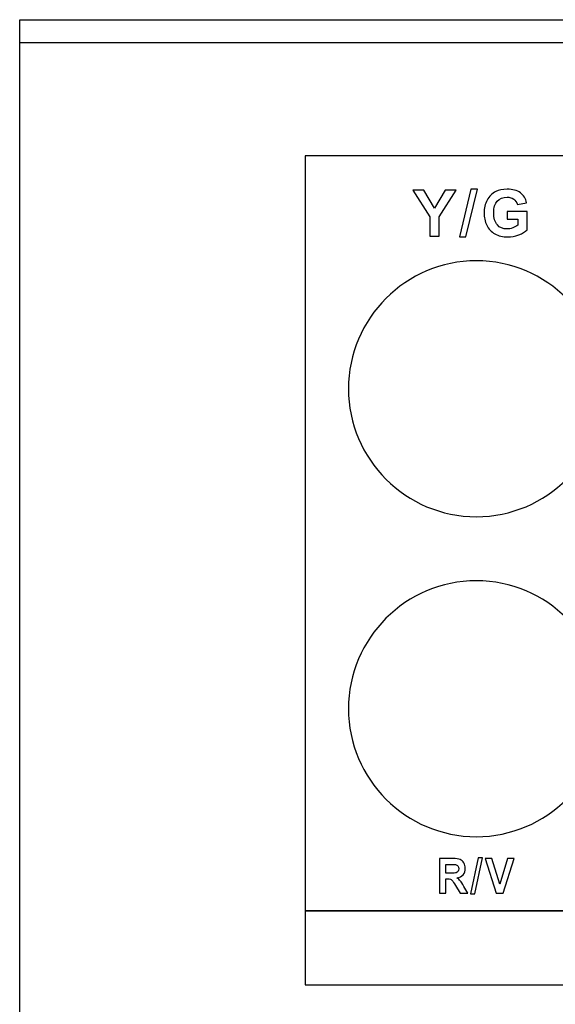
# Model space of a CAD drawing. Units: centimetres. Extents: x -22.1 to 22.1, y -19.1 to -1.
# Drawn here: x -22 to -19.7, y -14.9 to -10.6 of the extents above; entities that cross this region are included whole.
import ezdxf

# ---------------------------------------------------------------- set-up
doc = ezdxf.new("R2010")
doc.units = ezdxf.units.CM
doc.header["$MEASUREMENT"] = 0
doc.layers.add('layer 1', color=7, linetype='Continuous')

msp = doc.modelspace()

# ---------------------------------------------------------------- linework, layer by layer
at = {"layer": 'layer 1'}
for points in [[(-22, -10.56502), (-22, -10.56502), (22, -10.56502), (22, -10.56502)], [(-22, -19.1074), (-22, -19.1074), (-22, -10.56502), (-22, -10.56502)], [(-22, -10.66502), (-22, -10.66502), (22, -10.66502), (22, -10.66502)]]:
    msp.add_open_spline(points, degree=3, dxfattribs=at)
for points, knots in [([(-20.75, -11.16102), (-20.75, -11.16102), (-16.55, -11.16102), (-16.55, -11.16102), (-16.55, -11.16102), (-16.55, -11.16102), (-16.55, -14.46473), (-16.55, -14.46473), (-16.55, -14.46473), (-16.55, -14.46473), (-20.75, -14.46473), (-20.75, -14.46473), (-20.75, -14.46473), (-20.75, -14.46473), (-20.75, -11.16102), (-20.75, -11.16102)], [0, 0, 0, 0, 0.2, 0.2, 0.2, 0.2, 0.4, 0.4, 0.4, 0.4, 0.6, 0.6, 0.6, 0.6, 1, 1, 1, 1]), ([(-20.20395, -11.51226), (-20.20395, -11.51226), (-20.20395, -11.42722), (-20.20395, -11.42722), (-20.20395, -11.42722), (-20.20395, -11.42722), (-20.27794, -11.31024), (-20.27794, -11.31024), (-20.27794, -11.31024), (-20.27794, -11.31024), (-20.23011, -11.31024), (-20.23011, -11.31024), (-20.23011, -11.31024), (-20.23011, -11.31024), (-20.18255, -11.39015), (-20.18255, -11.39015), (-20.18255, -11.39015), (-20.18255, -11.39015), (-20.13599, -11.31024), (-20.13599, -11.31024), (-20.13599, -11.31024), (-20.13599, -11.31024), (-20.089, -11.31024), (-20.089, -11.31024), (-20.089, -11.31024), (-20.089, -11.31024), (-20.16327, -11.4275), (-20.16327, -11.4275), (-20.16327, -11.4275), (-20.16327, -11.4275), (-20.16327, -11.51226), (-20.16327, -11.51226), (-20.16327, -11.51226), (-20.16327, -11.51226), (-20.20395, -11.51226), (-20.20395, -11.51226)], [0, 0, 0, 0, 0.1, 0.1, 0.1, 0.1, 0.2, 0.2, 0.2, 0.2, 0.3, 0.3, 0.3, 0.3, 0.4, 0.4, 0.4, 0.4, 0.5, 0.5, 0.5, 0.5, 0.6, 0.6, 0.6, 0.6, 0.7, 0.7, 0.7, 0.7, 0.8, 0.8, 0.8, 0.8, 1, 1, 1, 1]), ([(-20.07402, -11.51569), (-20.07402, -11.51569), (-20.02398, -11.3068), (-20.02398, -11.3068), (-20.02398, -11.3068), (-20.02398, -11.3068), (-19.99491, -11.3068), (-19.99491, -11.3068), (-19.99491, -11.3068), (-19.99491, -11.3068), (-20.04547, -11.51569), (-20.04547, -11.51569), (-20.04547, -11.51569), (-20.04547, -11.51569), (-20.07402, -11.51569), (-20.07402, -11.51569)], [0, 0, 0, 0, 0.2, 0.2, 0.2, 0.2, 0.4, 0.4, 0.4, 0.4, 0.6, 0.6, 0.6, 0.6, 1, 1, 1, 1]), ([(-19.86498, -11.43799), (-19.86498, -11.43799), (-19.86498, -11.40393), (-19.86498, -11.40393), (-19.86498, -11.40393), (-19.86498, -11.40393), (-19.77706, -11.40393), (-19.77706, -11.40393), (-19.77706, -11.40393), (-19.77706, -11.40393), (-19.77706, -11.48441), (-19.77706, -11.48441), (-19.77706, -11.48441), (-19.78562, -11.49269), (-19.798, -11.49998), (-19.81422, -11.50629), (-19.81422, -11.50629), (-19.83045, -11.51254), (-19.84687, -11.51569), (-19.86347, -11.51569), (-19.86347, -11.51569), (-19.88459, -11.51569), (-19.90303, -11.51127), (-19.91874, -11.50243), (-19.91874, -11.50243), (-19.93445, -11.49354), (-19.94626, -11.48089), (-19.95416, -11.46438), (-19.95416, -11.46438), (-19.96206, -11.44787), (-19.96601, -11.42995), (-19.96601, -11.41057), (-19.96601, -11.41057), (-19.96601, -11.38954), (-19.96159, -11.37082), (-19.95279, -11.35445), (-19.95279, -11.35445), (-19.94395, -11.33813), (-19.93106, -11.32557), (-19.91403, -11.31687), (-19.91403, -11.31687), (-19.9011, -11.31014), (-19.88497, -11.3068), (-19.86568, -11.3068), (-19.86568, -11.3068), (-19.84061, -11.3068), (-19.821, -11.31207), (-19.80693, -11.32256), (-19.80693, -11.32256), (-19.79282, -11.3331), (-19.78374, -11.34763), (-19.7797, -11.36621), (-19.7797, -11.36621), (-19.7797, -11.36621), (-19.8202, -11.37378), (-19.8202, -11.37378), (-19.8202, -11.37378), (-19.82307, -11.36386), (-19.82843, -11.356), (-19.83628, -11.35027), (-19.83628, -11.35027), (-19.84414, -11.34453), (-19.85392, -11.34166), (-19.86568, -11.34166), (-19.86568, -11.34166), (-19.88351, -11.34166), (-19.89767, -11.3473), (-19.9082, -11.35859), (-19.9082, -11.35859), (-19.91874, -11.36993), (-19.92396, -11.38667), (-19.92396, -11.40892), (-19.92396, -11.40892), (-19.92396, -11.43286), (-19.91864, -11.45088), (-19.90797, -11.46287), (-19.90797, -11.46287), (-19.89734, -11.47487), (-19.88337, -11.48084), (-19.8661, -11.48084), (-19.8661, -11.48084), (-19.85754, -11.48084), (-19.84898, -11.47915), (-19.84038, -11.47581), (-19.84038, -11.47581), (-19.83181, -11.47247), (-19.82443, -11.46837), (-19.81827, -11.46362), (-19.81827, -11.46362), (-19.81827, -11.46362), (-19.81827, -11.43799), (-19.81827, -11.43799), (-19.81827, -11.43799), (-19.81827, -11.43799), (-19.86498, -11.43799), (-19.86498, -11.43799)], [0, 0, 0, 0, 0.04, 0.04, 0.04, 0.04, 0.08, 0.08, 0.08, 0.08, 0.12, 0.12, 0.12, 0.12, 0.16, 0.16, 0.16, 0.16, 0.2, 0.2, 0.2, 0.2, 0.24, 0.24, 0.24, 0.24, 0.28, 0.28, 0.28, 0.28, 0.32, 0.32, 0.32, 0.32, 0.36, 0.36, 0.36, 0.36, 0.4, 0.4, 0.4, 0.4, 0.44, 0.44, 0.44, 0.44, 0.48, 0.48, 0.48, 0.48, 0.52, 0.52, 0.52, 0.52, 0.56, 0.56, 0.56, 0.56, 0.6, 0.6, 0.6, 0.6, 0.64, 0.64, 0.64, 0.64, 0.68, 0.68, 0.68, 0.68, 0.72, 0.72, 0.72, 0.72, 0.76, 0.76, 0.76, 0.76, 0.8, 0.8, 0.8, 0.8, 0.84, 0.84, 0.84, 0.84, 0.88, 0.88, 0.88, 0.88, 0.92, 0.92, 0.92, 0.92, 1, 1, 1, 1]), ([(-20, -11.62003), (-19.69156, -11.62003), (-19.44, -11.87159), (-19.44, -12.18003), (-19.44, -12.18003), (-19.44, -12.48847), (-19.69156, -12.74003), (-20, -12.74003), (-20, -12.74003), (-20.30844, -12.74003), (-20.56, -12.48847), (-20.56, -12.18003), (-20.56, -12.18003), (-20.56, -11.87159), (-20.30844, -11.62003), (-20, -11.62003)], [0, 0, 0, 0, 0.2, 0.2, 0.2, 0.2, 0.4, 0.4, 0.4, 0.4, 0.6, 0.6, 0.6, 0.6, 1, 1, 1, 1]), ([(-20, -13.02003), (-19.69156, -13.02003), (-19.44, -13.27159), (-19.44, -13.58003), (-19.44, -13.58003), (-19.44, -13.88847), (-19.69156, -14.14003), (-20, -14.14003), (-20, -14.14003), (-20.30844, -14.14003), (-20.56, -13.88847), (-20.56, -13.58003), (-20.56, -13.58003), (-20.56, -13.27159), (-20.30844, -13.02003), (-20, -13.02003)], [0, 0, 0, 0, 0.2, 0.2, 0.2, 0.2, 0.4, 0.4, 0.4, 0.4, 0.6, 0.6, 0.6, 0.6, 1, 1, 1, 1]), ([(-20.16127, -14.38714), (-20.16127, -14.38714), (-20.16127, -14.23562), (-20.16127, -14.23562), (-20.16127, -14.23562), (-20.16127, -14.23562), (-20.10278, -14.23562), (-20.10278, -14.23562), (-20.10278, -14.23562), (-20.08808, -14.23562), (-20.07741, -14.237), (-20.07076, -14.23971), (-20.07076, -14.23971), (-20.06409, -14.24243), (-20.05874, -14.24726), (-20.05474, -14.25421), (-20.05474, -14.25421), (-20.05074, -14.2612), (-20.04875, -14.26913), (-20.04875, -14.27809), (-20.04875, -14.27809), (-20.04875, -14.28945), (-20.05179, -14.29887), (-20.05785, -14.30628), (-20.05785, -14.30628), (-20.0639, -14.31366), (-20.073, -14.31835), (-20.08507, -14.32025), (-20.08507, -14.32025), (-20.07905, -14.32413), (-20.07409, -14.32837), (-20.07017, -14.33299), (-20.07017, -14.33299), (-20.06627, -14.33761), (-20.06101, -14.34579), (-20.05439, -14.35758), (-20.05439, -14.35758), (-20.05439, -14.35758), (-20.03757, -14.38714), (-20.03757, -14.38714), (-20.03757, -14.38714), (-20.03757, -14.38714), (-20.07078, -14.38714), (-20.07078, -14.38714), (-20.07078, -14.38714), (-20.07078, -14.38714), (-20.09087, -14.35415), (-20.09087, -14.35415), (-20.09087, -14.35415), (-20.09801, -14.34237), (-20.10288, -14.33496), (-20.1055, -14.33189), (-20.1055, -14.33189), (-20.10813, -14.32882), (-20.11092, -14.32674), (-20.11386, -14.32558), (-20.11386, -14.32558), (-20.11681, -14.32445), (-20.12145, -14.32389), (-20.12786, -14.32389), (-20.12786, -14.32389), (-20.12786, -14.32389), (-20.13347, -14.32389), (-20.13347, -14.32389), (-20.13347, -14.32389), (-20.13347, -14.32389), (-20.13347, -14.38714), (-20.13347, -14.38714), (-20.13347, -14.38714), (-20.13347, -14.38714), (-20.16127, -14.38714), (-20.16127, -14.38714)], [0, 0, 0, 0, 0.0526316, 0.0526316, 0.0526316, 0.0526316, 0.1052632, 0.1052632, 0.1052632, 0.1052632, 0.1578947, 0.1578947, 0.1578947, 0.1578947, 0.2105263, 0.2105263, 0.2105263, 0.2105263, 0.2631579, 0.2631579, 0.2631579, 0.2631579, 0.3157895, 0.3157895, 0.3157895, 0.3157895, 0.3684211, 0.3684211, 0.3684211, 0.3684211, 0.4210526, 0.4210526, 0.4210526, 0.4210526, 0.4736842, 0.4736842, 0.4736842, 0.4736842, 0.5263158, 0.5263158, 0.5263158, 0.5263158, 0.5789474, 0.5789474, 0.5789474, 0.5789474, 0.6315789, 0.6315789, 0.6315789, 0.6315789, 0.6842105, 0.6842105, 0.6842105, 0.6842105, 0.7368421, 0.7368421, 0.7368421, 0.7368421, 0.7894737, 0.7894737, 0.7894737, 0.7894737, 0.8421053, 0.8421053, 0.8421053, 0.8421053, 0.8947368, 0.8947368, 0.8947368, 0.8947368, 1, 1, 1, 1]), ([(-20.02616, -14.38972), (-20.02616, -14.38972), (-19.99208, -14.23304), (-19.99208, -14.23304), (-19.99208, -14.23304), (-19.99208, -14.23304), (-19.97228, -14.23304), (-19.97228, -14.23304), (-19.97228, -14.23304), (-19.97228, -14.23304), (-20.00671, -14.38972), (-20.00671, -14.38972), (-20.00671, -14.38972), (-20.00671, -14.38972), (-20.02616, -14.38972), (-20.02616, -14.38972)], [0, 0, 0, 0, 0.2, 0.2, 0.2, 0.2, 0.4, 0.4, 0.4, 0.4, 0.6, 0.6, 0.6, 0.6, 1, 1, 1, 1]), ([(-19.91272, -14.38714), (-19.91272, -14.38714), (-19.9619, -14.23562), (-19.9619, -14.23562), (-19.9619, -14.23562), (-19.9619, -14.23562), (-19.93175, -14.23562), (-19.93175, -14.23562), (-19.93175, -14.23562), (-19.93175, -14.23562), (-19.89697, -14.34777), (-19.89697, -14.34777), (-19.89697, -14.34777), (-19.89697, -14.34777), (-19.86327, -14.23562), (-19.86327, -14.23562), (-19.86327, -14.23562), (-19.86327, -14.23562), (-19.83381, -14.23562), (-19.83381, -14.23562), (-19.83381, -14.23562), (-19.83381, -14.23562), (-19.88307, -14.38714), (-19.88307, -14.38714), (-19.88307, -14.38714), (-19.88307, -14.38714), (-19.91272, -14.38714), (-19.91272, -14.38714)], [0, 0, 0, 0, 0.125, 0.125, 0.125, 0.125, 0.25, 0.25, 0.25, 0.25, 0.375, 0.375, 0.375, 0.375, 0.5, 0.5, 0.5, 0.5, 0.625, 0.625, 0.625, 0.625, 0.75, 0.75, 0.75, 0.75, 1, 1, 1, 1]), ([(-20.13347, -14.29969), (-20.13347, -14.29969), (-20.11294, -14.29969), (-20.11294, -14.29969), (-20.11294, -14.29969), (-20.09961, -14.29969), (-20.09128, -14.29909), (-20.08795, -14.29785), (-20.08795, -14.29785), (-20.08466, -14.29662), (-20.08206, -14.29446), (-20.08017, -14.29143), (-20.08017, -14.29143), (-20.07831, -14.2884), (-20.07735, -14.28462), (-20.07735, -14.28007), (-20.07735, -14.28007), (-20.07735, -14.27495), (-20.0786, -14.27086), (-20.08107, -14.26772), (-20.08107, -14.26772), (-20.08353, -14.26458), (-20.08703, -14.26261), (-20.09154, -14.26176), (-20.09154, -14.26176), (-20.09378, -14.26144), (-20.10054, -14.26127), (-20.11181, -14.26127), (-20.11181, -14.26127), (-20.11181, -14.26127), (-20.13347, -14.26127), (-20.13347, -14.26127), (-20.13347, -14.26127), (-20.13347, -14.26127), (-20.13347, -14.29969), (-20.13347, -14.29969)], [0, 0, 0, 0, 0.1, 0.1, 0.1, 0.1, 0.2, 0.2, 0.2, 0.2, 0.3, 0.3, 0.3, 0.3, 0.4, 0.4, 0.4, 0.4, 0.5, 0.5, 0.5, 0.5, 0.6, 0.6, 0.6, 0.6, 0.7, 0.7, 0.7, 0.7, 0.8, 0.8, 0.8, 0.8, 1, 1, 1, 1]), ([(-20.75, -14.46471), (-20.75, -14.46471), (-16.55, -14.46471), (-16.55, -14.46471), (-16.55, -14.46471), (-16.55, -14.46471), (-16.55, -14.78792), (-16.55, -14.78792), (-16.55, -14.78792), (-16.55, -14.78792), (-20.75, -14.78792), (-20.75, -14.78792), (-20.75, -14.78792), (-20.75, -14.78792), (-20.75, -14.46471), (-20.75, -14.46471)], [0, 0, 0, 0, 0.2, 0.2, 0.2, 0.2, 0.4, 0.4, 0.4, 0.4, 0.6, 0.6, 0.6, 0.6, 1, 1, 1, 1])]:
    msp.add_open_spline(points, degree=3, knots=knots, dxfattribs=at)

doc.saveas('drawing.dxf')
